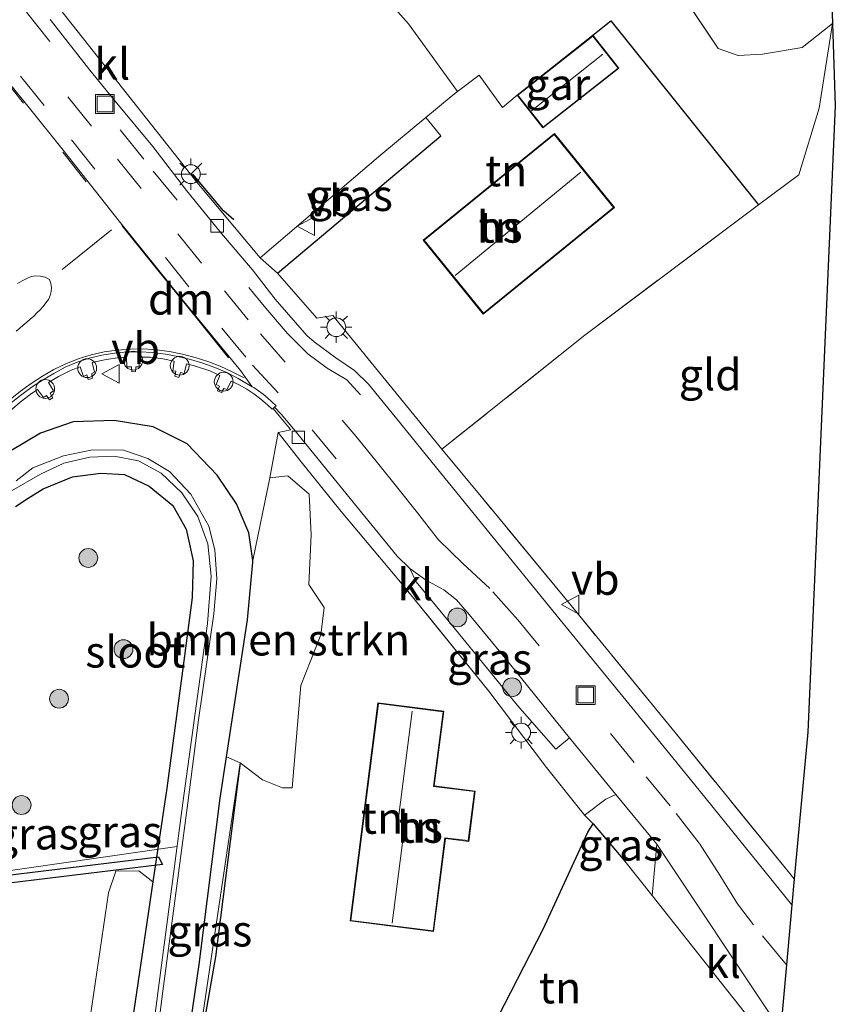
# Model space of a CAD drawing. Units: metres. Extents: x 226243 to 227893, y 531250 to 537501.
# Drawn here: x 226618 to 226683, y 532435 to 532514 of the extents above; entities that cross this region are included whole.
import ezdxf
from ezdxf.enums import TextEntityAlignment as Align

# ---------------------------------------------------------------- set-up
doc = ezdxf.new("R2010")
doc.units = ezdxf.units.M
doc.linetypes.add('IE-TERREINAFSCHEIDING', pattern=[10, 8, -2])
doc.linetypes.add('VW-3-9_STREEP', pattern=[12, 3, -9])
doc.layers.get('0').update_dxf_attribs({"lineweight": 25})
for name, color, linetype, lineweight in [('B-ME-AL-OVERIG-L-B1', 7, 'Continuous', 18), ('B-ME-AL-OVERIG-S-B1', 7, 'Continuous', 18), ('B-ME-GR-BOMENSTRUIKEN-GV-B6', 93, 'Continuous', 18), ('B-ME-GR-BOOM-GV-B6', 93, 'Continuous', 18), ('B-ME-GR-BOOM-S-B1', 93, 'Continuous', 18), ('B-ME-IE-GRASLAND-GV-B6', 93, 'Continuous', 18), ('B-ME-IE-GRONDWERKLIJN-GROND_INGERICHT-GV-B6', 253, 'Continuous', 18), ('B-ME-IE-INRICHTINGSELEMENT-S-B1', 253, 'Continuous', 18), ('B-ME-IE-MEUBILAIR_WEGMEUBILAIR-LICHTMAST-S-B1', 8, 'Continuous', 18), ('B-ME-IE-TERREINAFSCHEIDING-DOORGANG-L-B1', 8, 'IE-TERREINAFSCHEIDING-KUNSTMATIG-OPEN', 18), ('B-ME-IE-TERREINAFSCHEIDING-RASTERHEKWERK-L-B1', 8, 'IE-TERREINAFSCHEIDING', 18), ('B-ME-KG-KADASTRAAL-DAKRAND-L-B1', 13, 'Continuous', 18), ('B-ME-KG-KADASTRAAL-NOKLIJN-L-B1', 13, 'Continuous', 18), ('B-ME-OG-BEBOUWING-GV-B6', 173, 'Continuous', 18), ('B-ME-OG-WATER-GV-B6', 153, 'Continuous', 18), ('B-ME-VH-VERH_SOORT-BITUMEN-GV-B6', 8, 'IE-TERREINAFSCHEIDING-NATUURLIJK-HOUTWAL', 18), ('B-ME-VH-VERH_SOORT-GV-B6', 8, 'Continuous', 18), ('B-ME-VH-VERH_SOORT-KLINKERS-GV-B6', 8, 'IE-TERREINAFSCHEIDING-NATUURLIJK-HOUTWAL', 18), ('B-ME-VV-KOLK-S-B1', 8, 'Continuous', 18), ('B-ME-VW-MARKERING-39STREEP-015-L-B1', 255, 'VW-3-9_STREEP', 18), ('B-ME-VW-MARKERING-DRIEHOEK-L-B1', 7, 'VW-HAAIETAND70-R-B', 18), ('B-ME-VW-MARKERING-STREEP-015-L-B1', 7, 'Continuous', 18), ('B-ME-VW-MEUBILAIR_WEGMEUBILAIR-RONA-S-B1', 8, 'Continuous', 18), ('B-ME-VW-MEUBILAIR_WEGMEUBILAIR-VERKEERSBORD-S-B1', 8, 'Continuous', 18)]:
    doc.layers.add(name, color=color, linetype=linetype, lineweight=lineweight)
for name, color, linetype in [('B-ME-GR-BOMENRIJ-L-B1', 10, 'Continuous'), ('B-ME-GW-INSTEEKWATERGANG-L-B1', 10, 'Continuous'), ('B-ME-IE-TERREINAFSCHEIDING-HAAG-L-B1', 10, 'Continuous'), ('B-ME-IE-TERREINAFSCHEIDING-SCHRIKHEK-L-B1', 10, 'Continuous'), ('B-ME-KG-KADASTRAAL-OPNAMEDTMGRENS-L-B1', 10, 'Continuous'), ('B-ME-KW-DUIKER-GV-B6', 10, 'Continuous')]:
    doc.layers.add(name, color=color, linetype=linetype)
doc.styles.add('NLCS-ISO', font='NLCS-ISO.TTF')
doc.linetypes.add('IE-TERREINAFSCHEIDING-KUNSTMATIG-OPEN', pattern='A,7,-1.5,[67,NLCS.SHX,S=0.75,R=0,X=0,Y=0],-1.5', length=10)
doc.linetypes.add('IE-TERREINAFSCHEIDING-NATUURLIJK-HOUTWAL', pattern='A,7,-1.5,[67,NLCS.SHX,S=0.75,R=45,X=0,Y=0],-1.5,7,-1.5,[70,NLCS.SHX,S=0.75,R=0,X=0,Y=0],-1.5', length=20)
doc.linetypes.add('VW-HAAIETAND70-R-B', pattern='A,0,-0.5,[153,NLCS.SHX,S=1,R=180,X=-0.375,Y=0],-0.5', length=1)

# ---------------------------------------------------------------- blocks, each defined once
blk = doc.blocks.new('boom')
h = blk.add_hatch(color=256)
edge = h.paths.add_edge_path()
edge.add_arc((0, 0), 0.75, 0, 360)
blk.add_circle((0, 0), 0.75)
blk = doc.blocks.new('lantaarnpaal')
for p, q in [((-0.884, 0.884), (-0.53, 0.53)), ((0, 0.75), (0, 1.25)), ((0.53, 0.53), (0.884, 0.884)), ((-0.75, 0), (-1.25, 0)), ((0.75, 0), (1.25, 0)), ((-0.53, -0.53), (-0.884, -0.884)), ((0, -0.75), (0, -1.25)), ((0.53, -0.53), (0.884, -0.884))]:
    blk.add_line(p, q)
blk.add_circle((0, 0), 0.75)
blk = doc.blocks.new('dtb')
blk.add_circle((0, 0), 0.75)
blk = doc.blocks.new('kolk')
blk.add_lwpolyline([(-0.5, -0.5), (0.5, -0.5), (0.5, 0.5), (-0.5, 0.5)], close=True)
blk = doc.blocks.new('put')
for p, q in [((0.75, 0.75), (-0.75, 0.75)), ((-0.75, 0.75), (-0.75, -0.75)), ((0.75, -0.75), (0.75, 0.75)), ((-0.75, -0.75), (0.75, -0.75))]:
    blk.add_line(p, q)
blk.add_lwpolyline([(-0.625, 0.625), (0.625, 0.625), (0.625, -0.625), (-0.625, -0.625)], close=True)
blk = doc.blocks.new('verkeersbord')
for p, q in [((0, 0.75), (-0.75, -0.625)), ((0.75, -0.625), (0, 0.75)), ((-0.75, -0.625), (0.75, -0.625))]:
    blk.add_line(p, q)
blk = doc.blocks.new('wegwijzer')
for q in [(-0.53, -0.53), (0, 0.75), (0.53, -0.53)]:
    blk.add_line((0, 0), q)
blk.add_circle((0, 0), 0.75)

msp = doc.modelspace()

# ---------------------------------------------------------------- linework, layer by layer
at = {"layer": 'B-ME-AL-OVERIG-L-B1'}
msp.add_polyline3d([(226472.468, 532481.982, 12.025), (226480.444, 532426.174, 12.004), (226596.917, 532442.992, 12.046), (226630.291, 532447.811, 11.3)], dxfattribs=at)
at = {"layer": 'B-ME-GR-BOMENRIJ-L-B1'}
msp.add_polyline3d([(226635.324, 532454.466, 13.1), (226633.345, 532439.024, 13.07), (226631.278, 532427.232, 12.941)], dxfattribs=at)
at = {"layer": 'B-ME-GR-BOMENSTRUIKEN-GV-B6'}
msp.add_polyline3d([(226635.324, 532454.466, 13.1), (226634.227, 532454.952, 12.678), (226635.902, 532465.882, 12.746), (226636.336, 532470.471, 12.763), (226636.318, 532470.597, 12.762), (226637.691, 532477.18, 12.894), (226639.118, 532477.344, 12.873), (226640.817, 532475.901, 12.797), (226640.978, 532472.642, 12.801), (226640.777, 532468.687, 12.805), (226642.013, 532466.854, 12.805), (226641.749, 532464.687, 12.822), (226640.163, 532460.648, 12.86), (226639.459, 532452.49, 12.958), (226638.693, 532452.483, 13.049), (226637.085, 532453.111, 13.187), (226635.324, 532454.466, 13.1)], dxfattribs=at)
at = {"layer": 'B-ME-GR-BOOM-GV-B6'}
msp.add_polyline3d([(226620.444, 532414.979, 12.548), (226620.992, 532419.118, 12.428), (226622.195, 532431.167, 12.301), (226623.095, 532432.371, 12.186), (226624.816, 532444.127, 12.076), (226625.415, 532445.843, 12.135), (226627.233, 532445.867, 12.08), (226628.367, 532445.004, 11.982), (226626.475, 532432.223, 12.169), (226624.562, 532418.326, 12.275), (226624.29, 532416.24, 12.298), (226620.444, 532414.979, 12.548)], dxfattribs=at)
at = {"layer": 'B-ME-GW-INSTEEKWATERGANG-L-B1'}
for points in [[(226629.062, 532417.804, 12.764), (226630.212, 532425.92, 12.822), (226630.472, 532427.693, 12.794), (226632.042, 532438.399, 12.623), (226633.72, 532451.649, 12.657), (226634.227, 532454.952, 12.678), (226635.902, 532465.882, 12.746), (226636.336, 532470.471, 12.763), (226636.318, 532470.597, 12.762), (226636.006, 532472.797, 12.746), (226635.036, 532475.133, 12.699), (226633.485, 532477.397, 12.576), (226631.093, 532479.895, 12.564), (226628.378, 532481.265, 12.564), (226625.276, 532481.752, 12.525), (226622.005, 532481.644, 12.559), (226619.397, 532480.75, 12.559), (226617.048, 532479.345, 12.58)], [(226617.414, 532474.904, 11.982), (226618.427, 532475.561, 11.936), (226619.621, 532476.328, 11.944), (226621.955, 532477.27, 11.944), (226624.225, 532477.566, 11.902), (226626.113, 532477.45, 11.906), (226628.068, 532476.52, 11.855), (226629.952, 532475, 11.825), (226631.007, 532473.099, 11.804), (226631.575, 532470.584, 11.838), (226631.502, 532467.642, 11.893), (226630.884, 532463.017, 11.872), (226629.462, 532452.466, 11.876), (226628.367, 532445.004, 11.982), (226626.475, 532432.223, 12.169), (226624.562, 532418.326, 12.275), (226624.29, 532416.24, 12.298)]]:
    msp.add_polyline3d(points, dxfattribs=at)
at = {"layer": 'B-ME-IE-GRASLAND-GV-B6'}
for points in [[(226669.737, 532516.897, 12.555), (226673.391, 532511.403, 12.707), (226675.008, 532510.854, 12.766), (226676.934, 532510.952, 12.765), (226680.085, 532511.479, 12.7), (226682.513, 532513.407, 12.606)], [(226682.513, 532513.407, 12.606), (226681.459, 532506.669, 12.538), (226679.842, 532501.355, 12.511), (226676.607, 532498.947, 12.624), (226664.86, 532513.626, 12.884), (226663.429, 532512.465, 13.108), (226657.379, 532507.705, 13.108), (226656.233, 532506.717, 13.002), (226654.361, 532509.288, 12.708), (226652.646, 532507.989, 12.672), (226648.723, 532513.37, 12.534), (226645.968, 532516.52, 12.538)], [(226638.305, 532493.512, 12.759), (226636.899, 532494.729, 12.746), (226646.538, 532502.925, 12.733), (226650.109, 532505.91, 12.687), (226651.307, 532504.452, 12.836), (226638.305, 532493.512, 12.759)], [(226616.96, 532482.507, 12.636), (226617.779, 532483.213, 12.625), (226618.587, 532483.841, 12.635), (226619.175, 532484.241, 12.614), (226619.655, 532483.601, 12.61), (226619.892, 532483.75, 12.586), (226620.125, 532483.409, 12.601), (226620.389, 532483.566, 12.607), (226620.192, 532483.95, 12.616), (226620.438, 532484.125, 12.605), (226620.05, 532484.789, 12.594), (226620.852, 532485.27, 12.612), (226621.854, 532485.781, 12.606), (226622.557, 532486.043, 12.624), (226622.831, 532485.278, 12.621), (226623.093, 532485.398, 12.615), (226623.216, 532485.029, 12.622), (226623.538, 532485.117, 12.614), (226623.494, 532485.514, 12.596), (226623.723, 532485.604, 12.616), (226623.534, 532486.373, 12.608), (226624.633, 532486.623, 12.611), (226625.74, 532486.772, 12.62), (226626.268, 532486.802, 12.614), (226626.289, 532486.04, 12.621), (226626.653, 532486.034, 12.619), (226626.673, 532485.649, 12.633), (226626.991, 532485.664, 12.625), (226626.995, 532486.038, 12.628), (226627.265, 532486.049, 12.632), (226627.284, 532486.823, 12.611), (226628.147, 532486.8, 12.624), (226629.143, 532486.677, 12.643), (226630.056, 532486.488, 12.643), (226629.958, 532485.719, 12.652), (226630.195, 532485.684, 12.647), (226630.114, 532485.29, 12.67), (226630.444, 532485.193, 12.671), (226630.551, 532485.582, 12.665), (226630.854, 532485.508, 12.654), (226631.045, 532486.282, 12.652), (226631.692, 532486.118, 12.662), (226632.913, 532485.709, 12.666), (226633.7, 532485.358, 12.663), (226633.399, 532484.633, 12.684), (226633.659, 532484.509, 12.669), (226633.501, 532484.13, 12.684), (226633.825, 532483.993, 12.681), (226634.005, 532484.314, 12.65), (226634.246, 532484.225, 12.664), (226634.605, 532484.9, 12.658), (226635.232, 532484.601, 12.673), (226635.837, 532484.259, 12.687), (226636.417, 532483.878, 12.702), (226636.971, 532483.458, 12.716), (226637.494, 532483.001, 12.731), (226637.879, 532482.668, 12.742), (226637.936, 532482.708, 12.719), (226638.432, 532482.13, 12.835), (226639.353, 532481.016, 12.825), (226638.333, 532480.796, 12.771), (226637.691, 532477.18, 12.894), (226636.318, 532470.597, 12.762), (226636.006, 532472.797, 12.746), (226635.036, 532475.133, 12.699), (226633.485, 532477.397, 12.576), (226631.093, 532479.895, 12.564), (226628.378, 532481.265, 12.564), (226625.276, 532481.752, 12.525), (226622.005, 532481.644, 12.559), (226619.397, 532480.75, 12.559), (226617.048, 532479.345, 12.58)], [(226617.048, 532479.345, 12.58), (226619.397, 532480.75, 12.559), (226622.005, 532481.644, 12.559), (226625.276, 532481.752, 12.525), (226628.378, 532481.265, 12.564), (226631.093, 532479.895, 12.564), (226633.485, 532477.397, 12.576), (226635.036, 532475.133, 12.699), (226636.006, 532472.797, 12.746), (226636.318, 532470.597, 12.762), (226636.336, 532470.471, 12.763), (226635.902, 532465.882, 12.746), (226634.227, 532454.952, 12.678), (226633.72, 532451.649, 12.657), (226632.042, 532438.399, 12.623), (226630.472, 532427.693, 12.794)], [(226617.101, 532476.156, 11.134), (226619.401, 532477.484, 11.138), (226621.27, 532478.372, 11.138), (226623.341, 532478.843, 11.1), (226625.277, 532478.931, 11.071), (226627.225, 532478.557, 11.054), (226629.024, 532477.571, 11.024), (226630.664, 532476.007, 11.003), (226631.952, 532474.105, 10.99), (226632.752, 532471.933, 10.994), (226633.019, 532469.351, 10.994), (226632.726, 532465.588, 10.981), (226630.75, 532451.281, 11.028), (226628.773, 532436.322, 11.138), (226626.331, 532417.43, 11.244), (226626.262, 532416.886, 11.246), (226624.29, 532416.24, 12.298), (226624.562, 532418.326, 12.275), (226626.475, 532432.223, 12.169), (226628.367, 532445.004, 11.982)], [(226626.764, 532417.422, 11.244), (226629.16, 532436.284, 11.138), (226631.157, 532451.298, 11.028), (226632.006, 532457.9, 10.922), (226633.219, 532466.366, 11.041), (226633.469, 532469.134, 11.011), (226633.3, 532471.444, 10.99), (226632.822, 532473.328, 10.952), (226631.387, 532475.893, 10.947), (226629.695, 532477.703, 10.96), (226627.961, 532478.725, 11.007), (226626.011, 532479.39, 11.02), (226623.557, 532479.42, 11.024), (226621.242, 532478.954, 11.032), (226618.811, 532477.996, 11.011), (226617.458, 532476.964, 11.083)], [(226628.367, 532445.004, 11.982), (226629.462, 532452.466, 11.876), (226630.884, 532463.017, 11.872), (226631.502, 532467.642, 11.893), (226631.575, 532470.584, 11.838), (226631.007, 532473.099, 11.804), (226629.952, 532475, 11.825), (226628.068, 532476.52, 11.855), (226626.113, 532477.45, 11.906), (226624.225, 532477.566, 11.902), (226621.955, 532477.27, 11.944), (226619.621, 532476.328, 11.944), (226618.427, 532475.561, 11.936), (226617.414, 532474.904, 11.982)], [(226617.414, 532474.904, 11.982), (226618.427, 532475.561, 11.936), (226619.621, 532476.328, 11.944), (226621.955, 532477.27, 11.944), (226624.225, 532477.566, 11.902), (226626.113, 532477.45, 11.906), (226628.068, 532476.52, 11.855), (226629.952, 532475, 11.825), (226631.007, 532473.099, 11.804), (226631.575, 532470.584, 11.838), (226631.502, 532467.642, 11.893), (226630.884, 532463.017, 11.872), (226629.462, 532452.466, 11.876), (226628.367, 532445.004, 11.982)], [(226661.547, 532456.482, 12.754), (226660.466, 532455.554, 12.86), (226657.413, 532459.051, 12.873), (226652.469, 532465.096, 12.865), (226649.328, 532468.899, 12.86), (226648.832, 532469.964, 12.682), (226650.092, 532469.072, 12.678), (226651.554, 532468.259, 12.742), (226652.553, 532467.475, 12.737), (226653.569, 532466.303, 12.716), (226656.074, 532463.238, 12.716), (226661.547, 532456.482, 12.754)], [(226635.324, 532454.466, 13.1), (226631.278, 532427.232, 12.941), (226630.472, 532427.693, 12.794), (226632.042, 532438.399, 12.623), (226633.72, 532451.649, 12.657), (226634.227, 532454.952, 12.678), (226635.324, 532454.466, 13.1)], [(226663.453, 532449.605, 13.017), (226662.769, 532450.273, 12.837), (226662.822, 532450.359, 12.831), (226664.454, 532451.569, 12.81), (226665.244, 532451.966, 12.784), (226668.518, 532447.995, 12.784), (226668.137, 532443.896, 13.005), (226665.973, 532446.633, 13.03), (226663.453, 532449.605, 13.017)], [(226628.367, 532445.004, 11.982), (226627.233, 532445.867, 12.08), (226625.415, 532445.843, 12.135), (226624.816, 532444.127, 12.076), (226623.095, 532432.371, 12.186), (226622.195, 532431.167, 12.301), (226620.992, 532419.118, 12.428), (226620.444, 532414.979, 12.548), (226617.117, 532412.564, 12.932)]]:
    msp.add_polyline3d(points, dxfattribs=at)
at = {"layer": 'B-ME-IE-GRONDWERKLIJN-GROND_INGERICHT-GV-B6'}
for points in [[(226682.513, 532513.407, 12.606), (226680.085, 532511.479, 12.7), (226676.934, 532510.952, 12.765), (226675.008, 532510.854, 12.766), (226673.391, 532511.403, 12.707), (226669.737, 532516.897, 12.555), (226669.729, 532522.491, 12.725), (226669.479, 532526.234, 12.64), (226669.43, 532529.054, 12.597), (226669.21, 532536.351, 12.482), (226669.194, 532536.888, 12.474), (226681.8, 532534.315, 12.466), (226682.513, 532513.407, 12.606)], [(226676.607, 532498.947, 12.624), (226662.783, 532488.569, 12.736), (226651.392, 532479.479, 12.742), (226642.709, 532490.138, 12.836), (226641.415, 532489.912, 12.799), (226638.305, 532493.512, 12.759), (226651.307, 532504.452, 12.836), (226650.109, 532505.91, 12.687), (226652.126, 532507.595, 12.661), (226652.646, 532507.989, 12.672), (226654.361, 532509.288, 12.708), (226656.233, 532506.717, 13.002), (226657.379, 532507.705, 13.108), (226659.443, 532505.082, 13.108), (226665.493, 532509.842, 13.108), (226663.429, 532512.465, 13.108), (226664.86, 532513.626, 12.884), (226676.607, 532498.947, 12.624)], [(226682.513, 532513.407, 12.606), (226682.737, 532506.84, 13.36), (226680.543, 532456.922, 13.36), (226679.469, 532445.231, 12.89), (226669.972, 532456.883, 12.86), (226661.683, 532467.005, 12.805), (226654.533, 532475.694, 12.831), (226651.392, 532479.479, 12.742), (226662.783, 532488.569, 12.736), (226676.607, 532498.947, 12.624), (226679.842, 532501.355, 12.511), (226681.459, 532506.669, 12.538), (226682.513, 532513.407, 12.606)], [(226649.896, 532496.145, 12.984), (226654.686, 532490.249, 12.984), (226665.142, 532498.744, 12.984), (226660.353, 532504.64, 12.984), (226649.896, 532496.145, 12.984)], [(226631.278, 532427.232, 12.941), (226635.324, 532454.466, 13.1), (226637.085, 532453.111, 13.187), (226638.693, 532452.483, 13.049), (226639.459, 532452.49, 12.958), (226640.163, 532460.648, 12.86), (226641.749, 532464.687, 12.822), (226642.013, 532466.854, 12.805), (226640.777, 532468.687, 12.805), (226640.978, 532472.642, 12.801), (226640.817, 532475.901, 12.797), (226639.118, 532477.344, 12.873), (226637.691, 532477.18, 12.894), (226638.333, 532480.796, 12.771), (226640.063, 532478.609, 12.788), (226643.376, 532474.5, 12.788), (226648.352, 532468.566, 12.839), (226655.144, 532460.183, 12.788), (226659.713, 532454.116, 12.877), (226662.769, 532450.273, 12.837), (226663.453, 532449.605, 13.017)], [(226644.081, 532441.88, 13.127), (226650.733, 532441.034, 13.127), (226651.677, 532448.455, 13.127), (226653.533, 532448.219, 13.127), (226654.043, 532452.229, 13.127), (226650.783, 532452.644, 13.127), (226651.541, 532458.599, 13.127), (226646.292, 532459.266, 13.127), (226644.081, 532441.88, 13.127)], [(226663.453, 532449.605, 13.017), (226665.973, 532446.633, 13.03), (226668.137, 532443.896, 13.005), (226676.475, 532433.35, 12.909), (226665.466, 532429.636, 13.195), (226662.81, 532432.811, 13.155), (226655.437, 532426.365, 13.156), (226652.383, 532425.451, 13.104), (226651.082, 532427.514, 13.159), (226651.307, 532428.478, 13.159), (226652.805, 532428.227, 13.251), (226659.471, 532441.233, 13.263), (226663.024, 532448.948, 12.992), (226663.453, 532449.605, 13.017)], [(226663.453, 532449.605, 13.017), (226663.024, 532448.948, 12.992), (226659.471, 532441.233, 13.263), (226652.805, 532428.227, 13.251)]]:
    msp.add_polyline3d(points, dxfattribs=at)
at = {"layer": 'B-ME-IE-TERREINAFSCHEIDING-DOORGANG-L-B1'}
msp.add_line((226654.533, 532475.694, 12.831), (226651.392, 532479.479, 12.742), dxfattribs=at)
at = {"layer": 'B-ME-IE-TERREINAFSCHEIDING-HAAG-L-B1'}
msp.add_line((226638.305, 532493.512, 12.759), (226651.307, 532504.452, 12.836), dxfattribs=at)
for points in [[(226663.429, 532512.465, 13.108), (226664.86, 532513.626, 12.884), (226676.607, 532498.947, 12.624)], [(226652.805, 532428.227, 13.251), (226659.471, 532441.233, 13.263), (226663.024, 532448.948, 12.992), (226663.453, 532449.605, 13.017), (226665.973, 532446.633, 13.03)]]:
    msp.add_polyline3d(points, dxfattribs=at)
at = {"layer": 'B-ME-IE-TERREINAFSCHEIDING-RASTERHEKWERK-L-B1'}
for points in [[(226669.729, 532522.491, 12.725), (226669.737, 532516.897, 12.555), (226673.391, 532511.403, 12.707), (226675.008, 532510.854, 12.766), (226676.934, 532510.952, 12.765), (226680.085, 532511.479, 12.7), (226682.513, 532513.407, 12.606)], [(226676.607, 532498.947, 12.624), (226662.783, 532488.569, 12.736), (226651.392, 532479.479, 12.742)], [(226659.713, 532454.116, 12.877), (226655.144, 532460.183, 12.788), (226648.352, 532468.566, 12.839), (226643.376, 532474.5, 12.788), (226640.063, 532478.609, 12.788), (226638.333, 532480.796, 12.771), (226637.691, 532477.18, 12.894), (226636.318, 532470.597, 12.762)], [(226679.469, 532445.231, 12.89), (226669.972, 532456.883, 12.86), (226661.683, 532467.005, 12.805), (226654.533, 532475.694, 12.831)]]:
    msp.add_polyline3d(points, dxfattribs=at)
at = {"layer": 'B-ME-IE-TERREINAFSCHEIDING-SCHRIKHEK-L-B1'}
msp.add_polyline3d([(226634.807, 532497.763, 13.573), (226634.001, 532498.466, 13.624), (226631.536, 532501.384, 13.603)], dxfattribs=at)
at = {"layer": 'B-ME-KG-KADASTRAAL-DAKRAND-L-B1'}
for points in [[(226665.423, 532509.851, 15.259), (226659.451, 532505.152, 15.259), (226657.45, 532507.696, 15.259), (226663.421, 532512.395, 15.259), (226665.423, 532509.851, 15.259)], [(226649.966, 532496.138, 16.071), (226660.345, 532504.569, 16.071), (226665.072, 532498.751, 16.071), (226654.693, 532490.319, 16.071), (226649.966, 532496.138, 16.071)], [(226644.137, 532441.923, 16.307), (226646.336, 532459.21, 16.307), (226651.485, 532458.555, 16.307), (226650.728, 532452.601, 16.265), (226653.987, 532452.186, 16.265), (226653.489, 532448.275, 16.265), (226651.633, 532448.511, 16.265), (226650.689, 532441.09, 16.265), (226644.137, 532441.923, 16.307)]]:
    msp.add_polyline3d(points, dxfattribs=at)
at = {"layer": 'B-ME-KG-KADASTRAAL-NOKLIJN-L-B1'}
for p, q in [((226658.528, 532506.45, 16.717), (226664.22, 532510.95, 16.717)), ((226652.451, 532493.332, 19.32), (226662.461, 532501.562, 19.32)), ((226649.015, 532458.598, 20.529), (226647.827, 532449.263, 20.529)), ((226648.33, 532448.739, 19.265), (226647.431, 532441.706, 19.265))]:
    msp.add_line(p, q, dxfattribs=at)
at = {"layer": 'B-ME-KG-KADASTRAAL-OPNAMEDTMGRENS-L-B1'}
msp.add_polyline3d([(226649.271, 532639.322, 11.834), (226658.125, 532590.858, 12.065), (226658.365, 532589.546, 12.071), (226660.022, 532586.428, 12.203), (226673.562, 532560.961, 12.894), (226679.019, 532550.699, 12.496), (226681.394, 532546.231, 13.36), (226681.669, 532538.191, 12.526), (226681.741, 532536.05, 12.279), (226681.765, 532535.344, 11.974), (226681.8, 532534.315, 12.466), (226682.513, 532513.407, 12.606), (226682.737, 532506.84, 13.36), (226680.543, 532456.922, 13.36), (226679.469, 532445.231, 12.89), (226679.278, 532443.15, 12.776), (226678.84, 532438.378, 13.013), (226678.437, 532433.994, 12.866)], dxfattribs=at)
at = {"layer": 'B-ME-KW-DUIKER-GV-B6'}
msp.add_polyline3d([(226628.8029, 532446.9828, 11.619), (226629.1199, 532446.3804, 11.619), (226616.9089, 532444.8863, 12.393), (226602.9491, 532443.1759, 12.571), (226599.5772, 532442.2572, 12.652), (226591.1732, 532439.9672, 12.534), (226590.9405, 532440.5878, 12.534), (226594.9016, 532441.6668, 12.675), (226602.6747, 532443.7851, 12.571), (226616.5919, 532445.4888, 12.393), (226628.8029, 532446.9828, 11.619)], dxfattribs=at)
at = {"layer": 'B-ME-OG-BEBOUWING-GV-B6'}
for points in [[(226657.379, 532507.705, 13.108), (226663.429, 532512.465, 13.108), (226665.493, 532509.842, 13.108), (226659.443, 532505.082, 13.108), (226657.379, 532507.705, 13.108)], [(226649.896, 532496.145, 12.984), (226660.353, 532504.64, 12.984), (226665.142, 532498.744, 12.984), (226654.686, 532490.249, 12.984), (226649.896, 532496.145, 12.984)], [(226644.081, 532441.88, 13.127), (226646.292, 532459.266, 13.127), (226651.541, 532458.599, 13.127), (226650.783, 532452.644, 13.127), (226654.043, 532452.229, 13.127), (226653.533, 532448.219, 13.127), (226651.677, 532448.455, 13.127), (226650.733, 532441.034, 13.127), (226644.081, 532441.88, 13.127)]]:
    msp.add_polyline3d(points, dxfattribs=at)
at = {"layer": 'B-ME-OG-WATER-GV-B6'}
for points in [[(226626.713, 532417.034, 11.245), (226626.262, 532416.886, 11.246), (226626.331, 532417.43, 11.244), (226628.773, 532436.322, 11.138), (226630.75, 532451.281, 11.028), (226632.726, 532465.588, 10.981), (226633.019, 532469.351, 10.994), (226632.752, 532471.933, 10.994), (226631.952, 532474.105, 10.99), (226630.664, 532476.007, 11.003), (226629.024, 532477.571, 11.024), (226627.225, 532478.557, 11.054), (226625.277, 532478.931, 11.071), (226623.341, 532478.843, 11.1), (226621.27, 532478.372, 11.138), (226619.401, 532477.484, 11.138), (226617.101, 532476.156, 11.134)], [(226617.458, 532476.964, 11.083), (226618.811, 532477.996, 11.011), (226621.242, 532478.954, 11.032), (226623.557, 532479.42, 11.024), (226626.011, 532479.39, 11.02), (226627.961, 532478.725, 11.007), (226629.695, 532477.703, 10.96), (226631.387, 532475.893, 10.947), (226632.822, 532473.328, 10.952), (226633.3, 532471.444, 10.99), (226633.469, 532469.134, 11.011), (226633.219, 532466.366, 11.041), (226632.006, 532457.9, 10.922), (226631.157, 532451.298, 11.028), (226629.16, 532436.284, 11.138), (226626.764, 532417.422, 11.244), (226626.713, 532417.034, 11.245)]]:
    msp.add_polyline3d(points, dxfattribs=at)
at = {"layer": 'B-ME-VH-VERH_SOORT-BITUMEN-GV-B6'}
for points in [[(226620.189, 532513.734, 12.559), (226623.348, 532509.689, 12.555), (226625.371, 532507.219, 12.568), (226628.358, 532503.591, 12.644), (226631.043, 532500.087, 12.691), (226633.828, 532496.677, 12.691), (226636.301, 532493.78, 12.674), (226638.117, 532491.427, 12.691), (226640.626, 532488.548, 12.687), (226641.21, 532488.025, 12.712), (226642.953, 532486.768, 12.733), (226644.434, 532485.751, 12.725), (226645.543, 532484.66, 12.72), (226647.669, 532482.044, 12.665), (226650.269, 532478.846, 12.716), (226655.483, 532472.428, 12.72), (226660.814, 532465.87, 12.699), (226666.775, 532458.596, 12.742), (226671.898, 532452.298, 12.797), (226679.278, 532443.15, 12.776), (226678.84, 532438.378, 13.013), (226678.437, 532433.994, 12.866)], [(226677.935, 532433.829, 12.873), (226668.518, 532447.995, 12.784), (226665.244, 532451.966, 12.784), (226661.547, 532456.482, 12.754), (226656.074, 532463.238, 12.716), (226653.569, 532466.303, 12.716), (226652.553, 532467.475, 12.737), (226651.554, 532468.259, 12.742), (226650.092, 532469.072, 12.678), (226648.832, 532469.964, 12.682), (226647.814, 532470.937, 12.665), (226644.089, 532475.545, 12.648), (226639.558, 532481.1, 12.731), (226638.576, 532482.256, 12.71), (226638.055, 532482.833, 12.713), (226638.187, 532482.941, 12.755), (226637.849, 532483.257, 12.749), (226637.5, 532483.561, 12.743), (226637.142, 532483.854, 12.736), (226636.774, 532484.135, 12.73), (226636.397, 532484.403, 12.724), (226636.285, 532484.442, 12.714), (226635.349, 532485.74, 12.732), (226630.708, 532491.396, 12.702), (226625.668, 532497.66, 12.676), (226621.212, 532503.3, 12.668), (226618.543, 532506.668, 12.626), (226615.422, 532510.466, 12.649)], [(226615.422, 532510.466, 12.649), (226618.543, 532506.668, 12.626), (226621.212, 532503.3, 12.668), (226625.668, 532497.66, 12.676), (226630.708, 532491.396, 12.702), (226635.349, 532485.74, 12.732), (226636.285, 532484.442, 12.714), (226635.159, 532485.109, 12.707), (226634.248, 532485.581, 12.699), (226633.309, 532485.993, 12.692), (226632.345, 532486.344, 12.684), (226631.36, 532486.632, 12.677), (226630.359, 532486.856, 12.669), (226629.362, 532487.058, 12.662), (226628.352, 532487.187, 12.656), (226627.336, 532487.241, 12.649), (226626.319, 532487.222, 12.643), (226625.306, 532487.128, 12.636), (226624.292, 532486.971, 12.634), (226623.294, 532486.73, 12.633), (226622.32, 532486.406, 12.631), (226621.377, 532486.001, 12.63), (226620.471, 532485.518, 12.628), (226619.559, 532484.972, 12.629), (226618.671, 532484.386, 12.63), (226617.81, 532483.762, 12.631), (226616.977, 532483.101, 12.632)]]:
    msp.add_polyline3d(points, dxfattribs=at)
at = {"layer": 'B-ME-VH-VERH_SOORT-GV-B6'}
msp.add_polyline3d([(226616.977, 532483.101, 12.632), (226617.81, 532483.762, 12.631), (226618.671, 532484.386, 12.63), (226619.559, 532484.972, 12.629), (226620.471, 532485.518, 12.628), (226621.377, 532486.001, 12.63), (226622.32, 532486.406, 12.631), (226623.294, 532486.73, 12.633), (226624.292, 532486.971, 12.634), (226625.306, 532487.128, 12.636), (226626.319, 532487.222, 12.643), (226627.336, 532487.241, 12.649), (226628.352, 532487.187, 12.656), (226629.362, 532487.058, 12.662), (226630.359, 532486.856, 12.669), (226631.36, 532486.632, 12.677), (226632.345, 532486.344, 12.684), (226633.309, 532485.993, 12.692), (226634.248, 532485.581, 12.699), (226635.159, 532485.109, 12.707), (226636.285, 532484.442, 12.714), (226636.397, 532484.403, 12.724), (226636.774, 532484.135, 12.73), (226637.142, 532483.854, 12.736), (226637.5, 532483.561, 12.743), (226637.849, 532483.257, 12.749), (226638.187, 532482.941, 12.755), (226638.055, 532482.833, 12.713), (226637.936, 532482.708, 12.719), (226637.879, 532482.668, 12.742), (226637.494, 532483.001, 12.731), (226636.971, 532483.458, 12.716), (226636.417, 532483.878, 12.702), (226635.837, 532484.259, 12.687), (226635.232, 532484.601, 12.673), (226634.605, 532484.9, 12.658), (226634.246, 532484.225, 12.664), (226634.005, 532484.314, 12.65), (226633.825, 532483.993, 12.681), (226633.501, 532484.13, 12.684), (226633.659, 532484.509, 12.669), (226633.399, 532484.633, 12.684), (226633.7, 532485.358, 12.663), (226632.913, 532485.709, 12.666), (226631.692, 532486.118, 12.662), (226631.045, 532486.282, 12.652), (226630.854, 532485.508, 12.654), (226630.551, 532485.582, 12.665), (226630.444, 532485.193, 12.671), (226630.114, 532485.29, 12.67), (226630.195, 532485.684, 12.647), (226629.958, 532485.719, 12.652), (226630.056, 532486.488, 12.643), (226629.143, 532486.677, 12.643), (226628.147, 532486.8, 12.624), (226627.284, 532486.823, 12.611), (226627.265, 532486.049, 12.632), (226626.995, 532486.038, 12.628), (226626.991, 532485.664, 12.625), (226626.673, 532485.649, 12.633), (226626.653, 532486.034, 12.619), (226626.289, 532486.04, 12.621), (226626.268, 532486.802, 12.614), (226625.74, 532486.772, 12.62), (226624.633, 532486.623, 12.611), (226623.534, 532486.373, 12.608), (226623.723, 532485.604, 12.616), (226623.494, 532485.514, 12.596), (226623.538, 532485.117, 12.614), (226623.216, 532485.029, 12.622), (226623.093, 532485.398, 12.615), (226622.831, 532485.278, 12.621), (226622.557, 532486.043, 12.624), (226621.854, 532485.781, 12.606), (226620.852, 532485.27, 12.612), (226620.05, 532484.789, 12.594), (226620.438, 532484.125, 12.605), (226620.192, 532483.95, 12.616), (226620.389, 532483.566, 12.607), (226620.125, 532483.409, 12.601), (226619.892, 532483.75, 12.586), (226619.655, 532483.601, 12.61), (226619.175, 532484.241, 12.614), (226618.587, 532483.841, 12.635), (226617.779, 532483.213, 12.625), (226616.96, 532482.507, 12.636)], dxfattribs=at)
at = {"layer": 'B-ME-VH-VERH_SOORT-KLINKERS-GV-B6'}
for points in [[(226645.968, 532516.52, 12.538), (226648.723, 532513.37, 12.534), (226652.646, 532507.989, 12.672), (226652.126, 532507.595, 12.661), (226650.109, 532505.91, 12.687), (226646.538, 532502.925, 12.733), (226636.899, 532494.729, 12.746), (226631.872, 532500.764, 12.69), (226617.803, 532518.571, 12.614)], [(226617.803, 532518.571, 12.614), (226631.872, 532500.764, 12.69), (226636.899, 532494.729, 12.746), (226638.305, 532493.512, 12.759), (226641.415, 532489.912, 12.799), (226642.709, 532490.138, 12.836), (226651.392, 532479.479, 12.742), (226654.533, 532475.694, 12.831), (226661.683, 532467.005, 12.805), (226669.972, 532456.883, 12.86), (226679.469, 532445.231, 12.89), (226679.278, 532443.15, 12.776), (226671.898, 532452.298, 12.797), (226666.775, 532458.596, 12.742), (226660.814, 532465.87, 12.699), (226655.483, 532472.428, 12.72), (226650.269, 532478.846, 12.716), (226647.669, 532482.044, 12.665), (226645.543, 532484.66, 12.72), (226644.434, 532485.751, 12.725), (226642.953, 532486.768, 12.733), (226641.21, 532488.025, 12.712), (226640.626, 532488.548, 12.687), (226638.117, 532491.427, 12.691), (226636.301, 532493.78, 12.674), (226633.828, 532496.677, 12.691), (226631.043, 532500.087, 12.691), (226628.358, 532503.591, 12.644), (226625.371, 532507.219, 12.568), (226623.348, 532509.689, 12.555), (226620.189, 532513.734, 12.559)], [(226637.936, 532482.708, 12.719), (226638.055, 532482.833, 12.713), (226638.576, 532482.256, 12.71), (226639.558, 532481.1, 12.731), (226644.089, 532475.545, 12.648), (226647.814, 532470.937, 12.665), (226648.832, 532469.964, 12.682), (226649.328, 532468.899, 12.86), (226652.469, 532465.096, 12.865), (226657.413, 532459.051, 12.873), (226660.466, 532455.554, 12.86), (226661.547, 532456.482, 12.754), (226665.244, 532451.966, 12.784), (226664.454, 532451.569, 12.81), (226662.822, 532450.359, 12.831), (226662.769, 532450.273, 12.837), (226659.713, 532454.116, 12.877), (226655.144, 532460.183, 12.788), (226648.352, 532468.566, 12.839), (226643.376, 532474.5, 12.788), (226640.063, 532478.609, 12.788), (226638.333, 532480.796, 12.771), (226639.353, 532481.016, 12.825), (226638.432, 532482.13, 12.835), (226637.936, 532482.708, 12.719)], [(226677.935, 532433.829, 12.873), (226676.475, 532433.35, 12.909), (226668.137, 532443.896, 13.005), (226668.518, 532447.995, 12.784), (226677.935, 532433.829, 12.873)]]:
    msp.add_polyline3d(points, dxfattribs=at)
at = {"layer": 'B-ME-VW-MARKERING-39STREEP-015-L-B1'}
for points in [[(226610.32, 532518.567, 12.676), (226621.877, 532504.139, 12.692), (226633.846, 532489.134, 12.819), (226636.299, 532486.168, 12.842), (226641.048, 532481.023, 12.856), (226643.367, 532478.218, 12.902)], [(226638.893, 532486.412, 12.708), (226635.967, 532489.778, 12.729), (226632.238, 532494.303, 12.682), (226627.419, 532500.241, 12.712), (226623.468, 532505.228, 12.636), (226614.658, 532516.238, 12.597)], [(226618.284, 532514.305, 12.673), (226628.386, 532501.642, 12.718), (226637.364, 532490.705, 12.76), (226639.078, 532488.685, 12.793), (226640.721, 532487.073, 12.818), (226642.251, 532485.923, 12.844), (226643.807, 532485.01, 12.868), (226644.917, 532483.802, 12.867)], [(226616.187, 532509.39, 12.707), (226621.178, 532503.14, 12.686), (226625.561, 532497.652, 12.705)], [(226678.84, 532438.378, 13.013), (226676.215, 532441.556, 12.947), (226674.955, 532443.239, 12.937), (226673.542, 532445.532, 12.918), (226671.902, 532448.064, 12.918), (226669.586, 532451.048, 12.914), (226666.708, 532454.502, 12.905), (226657.45, 532465.865, 12.891), (226655.217, 532468.377, 12.891), (226653.056, 532470.372, 12.891), (226651.113, 532472.26, 12.891), (226649.455, 532474.398, 12.891), (226647.873, 532476.375, 12.767), (226646.265, 532478.38, 12.78), (226644.552, 532480.483, 12.746), (226643.441, 532481.778, 12.738)]]:
    msp.add_polyline3d(points, dxfattribs=at)
at = {"layer": 'B-ME-VW-MARKERING-DRIEHOEK-L-B1'}
msp.add_polyline3d([(226625.897, 532497.316, 12.692), (226628.414, 532494.181, 12.678), (226630.929, 532491.053, 12.709), (226633.434, 532487.942, 12.717), (226634.396, 532486.757, 12.726)], dxfattribs=at)
at = {"layer": 'B-ME-VW-MARKERING-STREEP-015-L-B1'}
msp.add_line((226625.053, 532496.959, 12.709), (226621.126, 532493.785, 12.767), dxfattribs=at)
for points in [[(226617.576, 532492.69, 12.752), (226617.937, 532492.897, 12.752), (226618.307, 532493.088, 12.752), (226618.66, 532493.235, 12.753), (226619.037, 532493.3, 12.754), (226619.418, 532493.279, 12.756), (226619.786, 532493.175, 12.757), (226620.121, 532492.991, 12.758), (226620.244, 532492.689, 12.749), (226620.28, 532492.363, 12.748), (226620.261, 532492.036, 12.748), (226620.185, 532491.717, 12.747), (226620.056, 532491.416, 12.746), (226619.84, 532491.132, 12.747), (226619.613, 532490.857, 12.748), (226619.376, 532490.59, 12.75), (226619.129, 532490.332, 12.751), (226618.873, 532490.084, 12.752), (226618.598, 532489.837, 12.751), (226618.32, 532489.594, 12.75), (226618.039, 532489.353, 12.75), (226617.755, 532489.117, 12.749), (226617.468, 532488.883, 12.748)], [(226635.626, 532485.163, 12.727), (226634.688, 532485.649, 12.718), (226633.725, 532486.082, 12.709), (226632.739, 532486.462, 12.699), (226631.734, 532486.786, 12.69), (226630.712, 532487.055, 12.681), (226629.689, 532487.262, 12.671), (226628.653, 532487.398, 12.662), (226627.611, 532487.462, 12.652), (226626.567, 532487.453, 12.643), (226625.526, 532487.372, 12.633), (226624.473, 532487.224, 12.634), (226623.435, 532486.993, 12.635), (226622.418, 532486.682, 12.637), (226621.429, 532486.291, 12.638), (226620.474, 532485.824, 12.639), (226619.563, 532485.286, 12.644), (226618.676, 532484.71, 12.648), (226617.814, 532484.097, 12.653), (226616.979, 532483.448, 12.657)]]:
    msp.add_polyline3d(points, dxfattribs=at)

# ---------------------------------------------------------------- block references
at = {"layer": 'B-ME-AL-OVERIG-S-B1', "rotation": 90}
for p in [(226626.788, 532486.533, 12.694), (226630.501, 532486.128, 12.721), (226623.13, 532485.93, 12.679), (226634.008, 532484.857, 12.742), (226619.785, 532484.273, 12.679)]:
    msp.add_blockref('dtb', p, dxfattribs=at)
at = {"layer": 'B-ME-GR-BOOM-S-B1'}
for p, rotation in [((226623.2185, 532470.8034, 12.257), 9), ((226652.626, 532466.067, 12.886), 90), ((226626.0186, 532463.5344, 12.2706), 9), ((226656.982, 532460.496, 12.886), 90), ((226620.888, 532459.589, 12.139), 90), ((226617.9019, 532451.1138, 12.5589), 9)]:
    msp.add_blockref('boom', p, dxfattribs=dict(at, rotation=rotation))
at = {"layer": 'B-ME-IE-INRICHTINGSELEMENT-S-B1', "rotation": 90}
for p in [(226624.54, 532506.986, 12.542), (226662.843, 532459.873, 12.754)]:
    msp.add_blockref('put', p, dxfattribs=at)
at = {"layer": 'B-ME-IE-MEUBILAIR_WEGMEUBILAIR-LICHTMAST-S-B1', "rotation": 90}
for p in [(226631.391, 532501.396, 12.767), (226642.976, 532489.194, 12.797), (226657.707, 532456.882, 12.949)]:
    msp.add_blockref('lantaarnpaal', p, dxfattribs=at)
at = {"layer": 'B-ME-VV-KOLK-S-B1', "rotation": 90}
for p in [(226633.484, 532497.273, 12.661), (226639.95, 532480.42, 12.725)]:
    msp.add_blockref('kolk', p, dxfattribs=at)
at = {"layer": 'B-ME-VW-MEUBILAIR_WEGMEUBILAIR-RONA-S-B1', "rotation": 90}
msp.add_blockref('wegwijzer', (226631.391, 532501.396, 12.767), dxfattribs=at)
at = {"layer": 'B-ME-VW-MEUBILAIR_WEGMEUBILAIR-VERKEERSBORD-S-B1', "rotation": 90}
for p in [(226640.615, 532497.246, 12.755), (226625.041, 532485.486, 12.656), (226661.667, 532467.087, 12.89)]:
    msp.add_blockref('verkeersbord', p, dxfattribs=at)

# ---------------------------------------------------------------- texts
at = {"layer": 'B-ME-GR-BOMENSTRUIKEN-GV-B6', "ltscale": 0.2, "style": 'NLCS-ISO'}
msp.add_text('bmn en strkn', height=2.5, dxfattribs=at).set_placement((226638.3514, 532464.2859), align=Align.MIDDLE_CENTER)
at = {"layer": 'B-ME-IE-GRASLAND-GV-B6', "ltscale": 0.2, "style": 'NLCS-ISO'}
for p in [(226644.103, 532499.711), (226655.1895, 532462.759), (226619.0708, 532448.823), (226625.717, 532448.996), (226665.6435, 532447.931), (226632.898, 532441.092)]:
    msp.add_text('gras', height=2.5, dxfattribs=at).set_placement(p, align=Align.MIDDLE_CENTER)
at = {"layer": 'B-ME-IE-GRONDWERKLIJN-GROND_INGERICHT-GV-B6', "ltscale": 0.2, "style": 'NLCS-ISO'}
for s, p in [('tn', (226656.5113, 532501.6764)), ('tn', (226655.9946, 532497.1846)), ('gld', (226672.7728, 532485.416)), ('tn', (226646.6167, 532450.0724)), ('tn', (226649.6404, 532449.3562)), ('tn', (226660.8054, 532436.5537))]:
    msp.add_text(s, height=2.5, dxfattribs=at).set_placement(p, align=Align.MIDDLE_CENTER)
at = {"layer": 'B-ME-OG-BEBOUWING-GV-B6', "ltscale": 0.2, "style": 'NLCS-ISO'}
for s, p in [('gar', (226660.6246, 532508.5598)), ('hs', (226655.9946, 532497.1846)), ('hs', (226649.6404, 532449.3562))]:
    msp.add_text(s, height=2.5, dxfattribs=at).set_placement(p, align=Align.MIDDLE_CENTER)
at = {"layer": 'B-ME-OG-WATER-GV-B6', "ltscale": 0.2, "style": 'NLCS-ISO'}
msp.add_text('sloot', height=2.5, dxfattribs=at).set_placement((226626.9662, 532463.3227), align=Align.MIDDLE_CENTER)
at = {"layer": 'B-ME-VH-VERH_SOORT-KLINKERS-GV-B6', "ltscale": 0.2, "style": 'NLCS-ISO'}
for p in [(226625.1253, 532510.1814), (226649.283, 532468.6886), (226673.8, 532438.5798)]:
    msp.add_text('kl', height=2.5, dxfattribs=at).set_placement(p, align=Align.MIDDLE_CENTER)
at = {"layer": 'B-ME-VW-MARKERING-DRIEHOEK-L-B1', "ltscale": 0.2, "style": 'NLCS-ISO'}
msp.add_text('dm', height=2.5, dxfattribs=at).set_placement((226630.614, 532491.4498), align=Align.MIDDLE_CENTER)
at = {"layer": 'B-ME-VW-MEUBILAIR_WEGMEUBILAIR-VERKEERSBORD-S-B1', "ltscale": 0.2, "style": 'NLCS-ISO'}
for p in [(226640.615, 532497.246, 12.755), (226625.041, 532485.486, 12.656), (226661.667, 532467.087, 12.89)]:
    msp.add_text('vb', height=2.5, dxfattribs=at).set_placement(p, align=Align.BOTTOM_LEFT)

doc.saveas('drawing.dxf')
